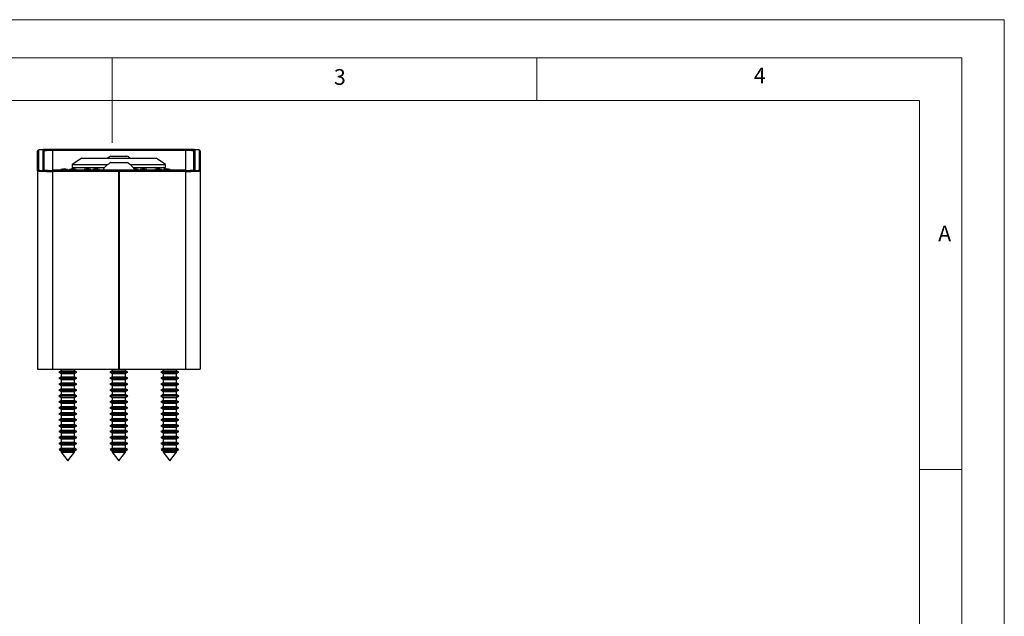
# Model space of a CAD drawing. Units: millimetres. Extents: x 0 to 420, y 0 to 594.
# Drawn here: x 188 to 420, y 454 to 594 of the extents above; entities that cross this region are included whole.
import ezdxf

# ---------------------------------------------------------------- set-up
doc = ezdxf.new("R2010")
doc.units = ezdxf.units.MM
doc.header["$LTSCALE"] = 2
doc.styles.add('SLDTEXTSTYLE0', font='TXT', dxfattribs={"width": 0.75})

msp = doc.modelspace()

# ---------------------------------------------------------------- linework, layer by layer
at = {"color": 7, "linetype": 'Continuous', "lineweight": 18}
for p, q in [((0.06, 594.11), (420.06, 594.11)), ((420.06, 594.11), (420.06, 0.11)), ((10.06, 585.11), (410.06, 585.11)), ((210.06, 585.11), (210.06, 565.11)), ((310.06, 585.11), (310.06, 575.11)), ((410.06, 583.19), (410.06, 585.11)), ((410.06, 583.19), (410.06, 9.11)), ((20.06, 575.11), (400.06, 575.11)), ((400.06, 19.11), (400.06, 575.11)), ((400.06, 488.15), (410.06, 488.15))]:
    msp.add_line(p, q, dxfattribs=at)
at = {"color": 7, "linetype": 'Continuous', "lineweight": 25}
for p, q in [((192.69, 563.36), (192.69, 558.73)), ((193.79, 558.73), (193.79, 563.36)), ((227.29, 563.54), (195.99, 563.54)), ((195.99, 563.53), (195.99, 563.54)), ((227.29, 563.53), (195.99, 563.53)), ((195.99, 563.48), (227.29, 563.48)), ((195.99, 563.48), (195.99, 563.28)), ((227.29, 563.28), (195.99, 563.28)), ((227.29, 563.53), (227.29, 563.54)), ((227.29, 563.48), (227.29, 563.28)), ((229.49, 563.36), (229.49, 558.73)), ((230.59, 558.73), (230.59, 563.36)), ((192.49, 558.53), (192.49, 563.16)), ((193.99, 563.16), (193.99, 558.69)), ((202.89, 561.45), (200.64, 560)), ((202.89, 561.45), (220.39, 561.45)), ((209.74, 561.97), (213.54, 561.97)), ((222.64, 560), (220.39, 561.45)), ((229.29, 558.69), (229.29, 563.16)), ((230.79, 563.16), (230.79, 558.53)), ((211.54, 558.62), (195.99, 558.62)), ((195.99, 558.61), (195.99, 558.62)), ((211.54, 558.61), (195.99, 558.61)), ((195.99, 558.56), (195.99, 558.36)), ((195.99, 558.56), (211.54, 558.56)), ((197.95, 558.85), (197.95, 558.62)), ((197.95, 558.85), (197.95, 558.85)), ((198.69, 558.85), (198.69, 558.62)), ((199.5, 558.85), (199.5, 558.62)), ((199.99, 558.85), (199.99, 558.62)), ((200.64, 560), (200.64, 559.25)), ((200.64, 560), (209.02, 560)), ((200.64, 559.25), (208.25, 559.25)), ((200.73, 558.85), (200.73, 558.62)), ((201.54, 558.85), (201.54, 558.62)), ((203.5, 558.85), (203.5, 558.62)), ((203.5, 558.85), (203.5, 558.85)), ((204.24, 558.85), (204.24, 558.62)), ((205.05, 558.85), (205.05, 558.62)), ((205.54, 558.85), (205.54, 558.62)), ((206.28, 558.85), (206.28, 558.62)), ((207.09, 558.85), (207.09, 558.62)), ((207.84, 558.63), (207.84, 558.62)), ((207.84, 558.63), (215.44, 558.63)), ((209.74, 560.45), (213.54, 560.45)), ((211.54, 558.62), (211.54, 558.61)), ((211.54, 558.61), (211.54, 558.56)), ((211.54, 558.56), (211.54, 558.36)), ((227.29, 558.62), (211.74, 558.62)), ((211.74, 558.61), (211.74, 558.62)), ((227.29, 558.61), (211.74, 558.61)), ((211.74, 558.56), (211.74, 558.61)), ((211.74, 558.56), (227.29, 558.56)), ((211.74, 558.36), (211.74, 558.56)), ((214.27, 560), (222.64, 560)), ((215.03, 559.25), (222.64, 559.25)), ((215.34, 558.85), (215.34, 558.81)), ((215.44, 558.62), (215.44, 558.63)), ((216.14, 558.85), (216.14, 558.62)), ((216.63, 558.85), (216.63, 558.62)), ((217.37, 558.85), (217.37, 558.62)), ((218.18, 558.85), (218.18, 558.62)), ((220.14, 558.85), (220.14, 558.62)), ((220.88, 558.85), (220.88, 558.62)), ((221.69, 558.85), (221.69, 558.62)), ((222.18, 558.85), (222.18, 558.62)), ((222.64, 559.25), (222.64, 560)), ((222.92, 558.85), (222.92, 558.62)), ((223.73, 558.85), (223.73, 558.62)), ((227.29, 558.56), (227.29, 558.36)), ((192.49, 558.53), (192.49, 511.75)), ((195.99, 558.36), (195.99, 511.75)), ((211.54, 558.36), (195.99, 558.36)), ((211.54, 558.36), (211.54, 511.75)), ((211.54, 558.25), (211.74, 558.25)), ((211.54, 556.75), (211.74, 556.75)), ((211.74, 558.36), (211.74, 511.75)), ((227.29, 558.36), (211.74, 558.36)), ((227.29, 558.36), (227.29, 511.75)), ((230.79, 558.53), (230.79, 511.75)), ((192.49, 511.75), (195.99, 511.75)), ((195.99, 511.75), (211.54, 511.75)), ((198.09, 511.37), (197.54, 511.06)), ((197.54, 511.06), (198.09, 510.74)), ((197.54, 511.06), (201.74, 511.06)), ((198.09, 509.97), (197.54, 509.66)), ((198.09, 511.75), (198.09, 511.37)), ((198.09, 511.37), (201.19, 511.37)), ((198.09, 510.74), (198.09, 509.97)), ((198.09, 510.74), (201.19, 510.74)), ((198.09, 509.97), (201.19, 509.97)), ((201.19, 511.37), (201.19, 511.75)), ((201.74, 511.06), (201.19, 511.37)), ((201.19, 510.74), (201.74, 511.06)), ((201.19, 509.97), (201.19, 510.74)), ((201.74, 509.66), (201.19, 509.97)), ((210.09, 511.37), (209.54, 511.06)), ((209.54, 511.06), (210.09, 510.74)), ((209.54, 511.06), (212.45, 511.06)), ((210.09, 509.97), (209.54, 509.66)), ((210.09, 511.75), (210.09, 511.37)), ((210.09, 511.37), (212.24, 511.37)), ((210.09, 510.74), (210.09, 509.97)), ((210.09, 510.74), (212.24, 510.74)), ((210.09, 509.97), (212.24, 509.97)), ((211.74, 511.75), (211.54, 511.75)), ((211.74, 511.75), (227.29, 511.75)), ((212.24, 511.37), (213.19, 511.37)), ((212.24, 510.74), (213.19, 510.74)), ((212.24, 509.97), (213.19, 509.97)), ((212.45, 511.06), (213.74, 511.06)), ((213.19, 511.37), (213.19, 511.75)), ((213.74, 511.06), (213.19, 511.37)), ((213.19, 510.74), (213.74, 511.06)), ((213.19, 509.97), (213.19, 510.74)), ((213.74, 509.66), (213.19, 509.97)), ((222.09, 511.37), (221.54, 511.06)), ((221.54, 511.06), (222.09, 510.74)), ((221.54, 511.06), (225.74, 511.06)), ((222.09, 509.97), (221.54, 509.66)), ((222.09, 511.75), (222.09, 511.37)), ((222.09, 511.37), (225.19, 511.37)), ((222.09, 510.74), (222.09, 509.97)), ((222.09, 510.74), (225.19, 510.74)), ((222.09, 509.97), (225.19, 509.97)), ((225.19, 511.37), (225.19, 511.75)), ((225.74, 511.06), (225.19, 511.37)), ((225.19, 510.74), (225.74, 511.06)), ((225.19, 509.97), (225.19, 510.74)), ((225.74, 509.66), (225.19, 509.97)), ((227.29, 511.75), (230.79, 511.75)), ((197.54, 509.66), (198.09, 509.34)), ((197.54, 509.66), (201.74, 509.66)), ((198.09, 508.57), (197.54, 508.26)), ((197.54, 508.26), (198.09, 507.94)), ((197.54, 508.26), (201.74, 508.26)), ((198.09, 509.34), (198.09, 508.57)), ((198.09, 509.34), (201.19, 509.34)), ((198.09, 508.57), (201.19, 508.57)), ((198.09, 507.94), (198.09, 507.17)), ((198.09, 507.94), (201.19, 507.94)), ((201.19, 509.34), (201.74, 509.66)), ((201.19, 508.57), (201.19, 509.34)), ((201.74, 508.26), (201.19, 508.57)), ((201.19, 507.94), (201.74, 508.26)), ((201.19, 507.17), (201.19, 507.94)), ((209.54, 509.66), (210.09, 509.34)), ((209.54, 509.66), (212.45, 509.66)), ((210.09, 508.57), (209.54, 508.26)), ((209.54, 508.26), (210.09, 507.94)), ((209.54, 508.26), (212.45, 508.26)), ((210.09, 509.34), (210.09, 508.57)), ((210.09, 509.34), (212.24, 509.34)), ((210.09, 508.57), (212.24, 508.57)), ((210.09, 507.94), (210.09, 507.17)), ((210.09, 507.94), (212.24, 507.94)), ((212.24, 509.34), (213.19, 509.34)), ((212.24, 508.57), (213.19, 508.57)), ((212.24, 507.94), (213.19, 507.94)), ((212.45, 509.66), (213.74, 509.66)), ((212.45, 508.26), (213.74, 508.26)), ((213.19, 509.34), (213.74, 509.66)), ((213.19, 508.57), (213.19, 509.34)), ((213.74, 508.26), (213.19, 508.57)), ((213.19, 507.94), (213.74, 508.26)), ((213.19, 507.17), (213.19, 507.94)), ((221.54, 509.66), (222.09, 509.34)), ((221.54, 509.66), (225.74, 509.66)), ((222.09, 508.57), (221.54, 508.26)), ((221.54, 508.26), (222.09, 507.94)), ((221.54, 508.26), (225.74, 508.26)), ((222.09, 509.34), (222.09, 508.57)), ((222.09, 509.34), (225.19, 509.34)), ((222.09, 508.57), (225.19, 508.57)), ((222.09, 507.94), (222.09, 507.17)), ((222.09, 507.94), (225.19, 507.94)), ((225.19, 509.34), (225.74, 509.66)), ((225.19, 508.57), (225.19, 509.34)), ((225.74, 508.26), (225.19, 508.57)), ((225.19, 507.94), (225.74, 508.26)), ((225.19, 507.17), (225.19, 507.94)), ((198.09, 507.17), (197.54, 506.86)), ((197.54, 506.86), (198.09, 506.54)), ((197.54, 506.86), (201.74, 506.86)), ((198.09, 505.77), (197.54, 505.46)), ((197.54, 505.46), (198.09, 505.14)), ((197.54, 505.46), (201.74, 505.46)), ((198.09, 507.17), (201.19, 507.17)), ((198.09, 506.54), (198.09, 505.77)), ((198.09, 506.54), (201.19, 506.54)), ((198.09, 505.77), (201.19, 505.77)), ((201.74, 506.86), (201.19, 507.17)), ((201.19, 506.54), (201.74, 506.86)), ((201.19, 505.77), (201.19, 506.54)), ((201.74, 505.46), (201.19, 505.77)), ((201.19, 505.14), (201.74, 505.46)), ((210.09, 507.17), (209.54, 506.86)), ((209.54, 506.86), (210.09, 506.54)), ((209.54, 506.86), (212.45, 506.86)), ((210.09, 505.77), (209.54, 505.46)), ((209.54, 505.46), (210.09, 505.14)), ((209.54, 505.46), (212.45, 505.46)), ((210.09, 507.17), (212.24, 507.17)), ((210.09, 506.54), (210.09, 505.77)), ((210.09, 506.54), (212.24, 506.54)), ((210.09, 505.77), (212.24, 505.77)), ((212.24, 507.17), (213.19, 507.17)), ((212.24, 506.54), (213.19, 506.54)), ((212.24, 505.77), (213.19, 505.77)), ((212.45, 506.86), (213.74, 506.86)), ((212.45, 505.46), (213.74, 505.46)), ((213.74, 506.86), (213.19, 507.17)), ((213.19, 506.54), (213.74, 506.86)), ((213.19, 505.77), (213.19, 506.54)), ((213.74, 505.46), (213.19, 505.77)), ((213.19, 505.14), (213.74, 505.46)), ((222.09, 507.17), (221.54, 506.86)), ((221.54, 506.86), (222.09, 506.54)), ((221.54, 506.86), (225.74, 506.86)), ((222.09, 505.77), (221.54, 505.46)), ((221.54, 505.46), (222.09, 505.14)), ((221.54, 505.46), (225.74, 505.46)), ((222.09, 507.17), (225.19, 507.17)), ((222.09, 506.54), (222.09, 505.77)), ((222.09, 506.54), (225.19, 506.54)), ((222.09, 505.77), (225.19, 505.77)), ((225.74, 506.86), (225.19, 507.17)), ((225.19, 506.54), (225.74, 506.86)), ((225.19, 505.77), (225.19, 506.54)), ((225.74, 505.46), (225.19, 505.77)), ((225.19, 505.14), (225.74, 505.46)), ((198.09, 504.37), (197.54, 504.06)), ((197.54, 504.06), (198.09, 503.74)), ((197.54, 504.06), (201.74, 504.06)), ((198.09, 502.97), (197.54, 502.66)), ((198.09, 505.14), (198.09, 504.37)), ((198.09, 505.14), (201.19, 505.14)), ((198.09, 504.37), (201.19, 504.37)), ((198.09, 503.74), (198.09, 502.97)), ((198.09, 503.74), (201.19, 503.74)), ((198.09, 502.97), (201.19, 502.97)), ((201.19, 504.37), (201.19, 505.14)), ((201.74, 504.06), (201.19, 504.37)), ((201.19, 503.74), (201.74, 504.06)), ((201.19, 502.97), (201.19, 503.74)), ((201.74, 502.66), (201.19, 502.97)), ((210.09, 504.37), (209.54, 504.06)), ((209.54, 504.06), (210.09, 503.74)), ((209.54, 504.06), (212.45, 504.06)), ((210.09, 502.97), (209.54, 502.66)), ((210.09, 505.14), (210.09, 504.37)), ((210.09, 505.14), (212.24, 505.14)), ((210.09, 504.37), (212.24, 504.37)), ((210.09, 503.74), (210.09, 502.97)), ((210.09, 503.74), (212.24, 503.74)), ((210.09, 502.97), (212.24, 502.97)), ((212.24, 505.14), (213.19, 505.14)), ((212.24, 504.37), (213.19, 504.37)), ((212.24, 503.74), (213.19, 503.74)), ((212.24, 502.97), (213.19, 502.97)), ((212.45, 504.06), (213.74, 504.06)), ((213.19, 504.37), (213.19, 505.14)), ((213.74, 504.06), (213.19, 504.37)), ((213.19, 503.74), (213.74, 504.06)), ((213.19, 502.97), (213.19, 503.74)), ((213.74, 502.66), (213.19, 502.97)), ((222.09, 504.37), (221.54, 504.06)), ((221.54, 504.06), (222.09, 503.74)), ((221.54, 504.06), (225.74, 504.06)), ((222.09, 502.97), (221.54, 502.66)), ((222.09, 505.14), (222.09, 504.37)), ((222.09, 505.14), (225.19, 505.14)), ((222.09, 504.37), (225.19, 504.37)), ((222.09, 503.74), (222.09, 502.97)), ((222.09, 503.74), (225.19, 503.74)), ((222.09, 502.97), (225.19, 502.97)), ((225.19, 504.37), (225.19, 505.14)), ((225.74, 504.06), (225.19, 504.37)), ((225.19, 503.74), (225.74, 504.06)), ((225.19, 502.97), (225.19, 503.74)), ((225.74, 502.66), (225.19, 502.97)), ((197.54, 502.66), (198.09, 502.34)), ((197.54, 502.66), (201.74, 502.66)), ((198.09, 501.57), (197.54, 501.26)), ((197.54, 501.26), (198.09, 500.94)), ((197.54, 501.26), (201.74, 501.26)), ((198.09, 502.34), (198.09, 501.57)), ((198.09, 502.34), (201.19, 502.34)), ((198.09, 501.57), (201.19, 501.57)), ((198.09, 500.94), (198.09, 500.17)), ((198.09, 500.94), (201.19, 500.94)), ((201.19, 502.34), (201.74, 502.66)), ((201.19, 501.57), (201.19, 502.34)), ((201.74, 501.26), (201.19, 501.57)), ((201.19, 500.94), (201.74, 501.26)), ((201.19, 500.17), (201.19, 500.94)), ((209.54, 502.66), (210.09, 502.34)), ((209.54, 502.66), (212.45, 502.66)), ((210.09, 501.57), (209.54, 501.26)), ((209.54, 501.26), (210.09, 500.94)), ((209.54, 501.26), (212.45, 501.26)), ((210.09, 502.34), (210.09, 501.57)), ((210.09, 502.34), (212.24, 502.34)), ((210.09, 501.57), (212.24, 501.57)), ((210.09, 500.94), (210.09, 500.17)), ((210.09, 500.94), (212.24, 500.94)), ((212.24, 502.34), (213.19, 502.34)), ((212.24, 501.57), (213.19, 501.57)), ((212.24, 500.94), (213.19, 500.94)), ((212.45, 502.66), (213.74, 502.66)), ((212.45, 501.26), (213.74, 501.26)), ((213.19, 502.34), (213.74, 502.66)), ((213.19, 501.57), (213.19, 502.34)), ((213.74, 501.26), (213.19, 501.57)), ((213.19, 500.94), (213.74, 501.26)), ((213.19, 500.17), (213.19, 500.94)), ((221.54, 502.66), (222.09, 502.34)), ((221.54, 502.66), (225.74, 502.66)), ((222.09, 501.57), (221.54, 501.26)), ((221.54, 501.26), (222.09, 500.94)), ((221.54, 501.26), (225.74, 501.26)), ((222.09, 502.34), (222.09, 501.57)), ((222.09, 502.34), (225.19, 502.34)), ((222.09, 501.57), (225.19, 501.57)), ((222.09, 500.94), (222.09, 500.17)), ((222.09, 500.94), (225.19, 500.94)), ((225.19, 502.34), (225.74, 502.66)), ((225.19, 501.57), (225.19, 502.34)), ((225.74, 501.26), (225.19, 501.57)), ((225.19, 500.94), (225.74, 501.26)), ((225.19, 500.17), (225.19, 500.94)), ((198.09, 500.17), (197.54, 499.86)), ((197.54, 499.86), (198.09, 499.54)), ((197.54, 499.86), (201.74, 499.86)), ((198.09, 498.77), (197.54, 498.46)), ((197.54, 498.46), (198.09, 498.14)), ((197.54, 498.46), (201.74, 498.46)), ((198.09, 500.17), (201.19, 500.17)), ((198.09, 499.54), (198.09, 498.77)), ((198.09, 499.54), (201.19, 499.54)), ((198.09, 498.77), (201.19, 498.77)), ((201.74, 499.86), (201.19, 500.17)), ((201.19, 499.54), (201.74, 499.86)), ((201.19, 498.77), (201.19, 499.54)), ((201.74, 498.46), (201.19, 498.77)), ((201.19, 498.14), (201.74, 498.46)), ((210.09, 500.17), (209.54, 499.86)), ((209.54, 499.86), (210.09, 499.54)), ((209.54, 499.86), (212.45, 499.86)), ((210.09, 498.77), (209.54, 498.46)), ((209.54, 498.46), (210.09, 498.14)), ((209.54, 498.46), (212.45, 498.46)), ((210.09, 500.17), (212.24, 500.17)), ((210.09, 499.54), (210.09, 498.77)), ((210.09, 499.54), (212.24, 499.54)), ((210.09, 498.77), (212.24, 498.77)), ((212.24, 500.17), (213.19, 500.17)), ((212.24, 499.54), (213.19, 499.54)), ((212.24, 498.77), (213.19, 498.77)), ((212.45, 499.86), (213.74, 499.86)), ((212.45, 498.46), (213.74, 498.46)), ((213.74, 499.86), (213.19, 500.17)), ((213.19, 499.54), (213.74, 499.86)), ((213.19, 498.77), (213.19, 499.54)), ((213.74, 498.46), (213.19, 498.77)), ((213.19, 498.14), (213.74, 498.46)), ((222.09, 500.17), (221.54, 499.86)), ((221.54, 499.86), (222.09, 499.54)), ((221.54, 499.86), (225.74, 499.86)), ((222.09, 498.77), (221.54, 498.46)), ((221.54, 498.46), (222.09, 498.14)), ((221.54, 498.46), (225.74, 498.46)), ((222.09, 500.17), (225.19, 500.17)), ((222.09, 499.54), (222.09, 498.77)), ((222.09, 499.54), (225.19, 499.54)), ((222.09, 498.77), (225.19, 498.77)), ((225.74, 499.86), (225.19, 500.17)), ((225.19, 499.54), (225.74, 499.86)), ((225.19, 498.77), (225.19, 499.54)), ((225.74, 498.46), (225.19, 498.77)), ((225.19, 498.14), (225.74, 498.46)), ((198.09, 497.37), (197.54, 497.06)), ((197.54, 497.06), (198.09, 496.74)), ((197.54, 497.06), (201.74, 497.06)), ((198.09, 498.14), (198.09, 497.37)), ((198.09, 498.14), (201.19, 498.14)), ((198.09, 497.37), (201.19, 497.37)), ((198.09, 496.74), (198.09, 495.97)), ((198.09, 496.74), (201.19, 496.74)), ((201.19, 497.37), (201.19, 498.14)), ((201.74, 497.06), (201.19, 497.37)), ((201.19, 496.74), (201.74, 497.06)), ((201.19, 495.97), (201.19, 496.74)), ((210.09, 497.37), (209.54, 497.06)), ((209.54, 497.06), (210.09, 496.74)), ((209.54, 497.06), (212.45, 497.06)), ((210.09, 498.14), (210.09, 497.37)), ((210.09, 498.14), (212.24, 498.14)), ((210.09, 497.37), (212.24, 497.37)), ((210.09, 496.74), (210.09, 495.97)), ((210.09, 496.74), (212.24, 496.74)), ((212.24, 498.14), (213.19, 498.14)), ((212.24, 497.37), (213.19, 497.37)), ((212.24, 496.74), (213.19, 496.74)), ((212.45, 497.06), (213.74, 497.06)), ((213.19, 497.37), (213.19, 498.14)), ((213.74, 497.06), (213.19, 497.37)), ((213.19, 496.74), (213.74, 497.06)), ((213.19, 495.97), (213.19, 496.74)), ((222.09, 497.37), (221.54, 497.06)), ((221.54, 497.06), (222.09, 496.74)), ((221.54, 497.06), (225.74, 497.06)), ((222.09, 498.14), (222.09, 497.37)), ((222.09, 498.14), (225.19, 498.14)), ((222.09, 497.37), (225.19, 497.37)), ((222.09, 496.74), (222.09, 495.97)), ((222.09, 496.74), (225.19, 496.74)), ((225.19, 497.37), (225.19, 498.14)), ((225.74, 497.06), (225.19, 497.37)), ((225.19, 496.74), (225.74, 497.06)), ((225.19, 495.97), (225.19, 496.74)), ((198.09, 495.97), (197.54, 495.66)), ((197.54, 495.66), (198.09, 495.34)), ((197.54, 495.66), (201.74, 495.66)), ((198.09, 494.57), (197.54, 494.26)), ((197.54, 494.26), (198.09, 493.94)), ((197.54, 494.26), (201.74, 494.26)), ((198.09, 495.97), (201.19, 495.97)), ((198.09, 495.34), (198.09, 494.57)), ((198.09, 495.34), (201.19, 495.34)), ((198.09, 494.57), (201.19, 494.57)), ((198.09, 493.94), (198.09, 493.17)), ((198.09, 493.94), (201.19, 493.94)), ((201.74, 495.66), (201.19, 495.97)), ((201.19, 495.34), (201.74, 495.66)), ((201.19, 494.57), (201.19, 495.34)), ((201.74, 494.26), (201.19, 494.57)), ((201.19, 493.94), (201.74, 494.26)), ((201.19, 493.17), (201.19, 493.94)), ((210.09, 495.97), (209.54, 495.66)), ((209.54, 495.66), (210.09, 495.34)), ((209.54, 495.66), (212.45, 495.66)), ((210.09, 494.57), (209.54, 494.26)), ((209.54, 494.26), (210.09, 493.94)), ((209.54, 494.26), (212.45, 494.26)), ((210.09, 495.97), (212.24, 495.97)), ((210.09, 495.34), (210.09, 494.57)), ((210.09, 495.34), (212.24, 495.34)), ((210.09, 494.57), (212.24, 494.57)), ((210.09, 493.94), (210.09, 493.17)), ((210.09, 493.94), (212.24, 493.94)), ((212.24, 495.97), (213.19, 495.97)), ((212.24, 495.34), (213.19, 495.34)), ((212.24, 494.57), (213.19, 494.57)), ((212.24, 493.94), (213.19, 493.94)), ((212.45, 495.66), (213.74, 495.66)), ((212.45, 494.26), (213.74, 494.26)), ((213.74, 495.66), (213.19, 495.97)), ((213.19, 495.34), (213.74, 495.66)), ((213.19, 494.57), (213.19, 495.34)), ((213.74, 494.26), (213.19, 494.57)), ((213.19, 493.94), (213.74, 494.26)), ((213.19, 493.17), (213.19, 493.94)), ((222.09, 495.97), (221.54, 495.66)), ((221.54, 495.66), (222.09, 495.34)), ((221.54, 495.66), (225.74, 495.66)), ((222.09, 494.57), (221.54, 494.26)), ((221.54, 494.26), (222.09, 493.94)), ((221.54, 494.26), (225.74, 494.26)), ((222.09, 495.97), (225.19, 495.97)), ((222.09, 495.34), (222.09, 494.57)), ((222.09, 495.34), (225.19, 495.34)), ((222.09, 494.57), (225.19, 494.57)), ((222.09, 493.94), (222.09, 493.17)), ((222.09, 493.94), (225.19, 493.94)), ((225.74, 495.66), (225.19, 495.97)), ((225.19, 495.34), (225.74, 495.66)), ((225.19, 494.57), (225.19, 495.34)), ((225.74, 494.26), (225.19, 494.57)), ((225.19, 493.94), (225.74, 494.26)), ((225.19, 493.17), (225.19, 493.94)), ((198.09, 493.17), (197.6, 492.89)), ((197.6, 492.89), (197.7, 492.77)), ((197.6, 492.89), (201.68, 492.89)), ((197.7, 492.77), (198.09, 492.54)), ((201.59, 492.77), (197.7, 492.77)), ((198.09, 493.17), (201.19, 493.17)), ((198.09, 492.54), (198.09, 492.24)), ((198.09, 492.54), (201.19, 492.54)), ((198.09, 492.24), (199.64, 490.2)), ((198.09, 492.24), (201.19, 492.24)), ((199.64, 490.2), (201.19, 492.24)), ((201.68, 492.89), (201.19, 493.17)), ((201.19, 492.54), (201.59, 492.77)), ((201.19, 492.24), (201.19, 492.54)), ((201.59, 492.77), (201.68, 492.89)), ((210.09, 493.17), (209.6, 492.89)), ((209.6, 492.89), (209.7, 492.77)), ((209.6, 492.89), (212.42, 492.89)), ((209.7, 492.77), (210.09, 492.54)), ((213.59, 492.77), (209.7, 492.77)), ((210.09, 493.17), (212.24, 493.17)), ((210.09, 492.54), (210.09, 492.24)), ((210.09, 492.54), (212.24, 492.54)), ((210.09, 492.24), (211.64, 490.2)), ((210.09, 492.24), (212.24, 492.24)), ((211.64, 490.2), (213.19, 492.24)), ((212.24, 493.17), (213.19, 493.17)), ((212.24, 492.54), (213.19, 492.54)), ((212.24, 492.24), (213.19, 492.24)), ((212.42, 492.89), (213.68, 492.89)), ((213.68, 492.89), (213.19, 493.17)), ((213.19, 492.54), (213.59, 492.77)), ((213.19, 492.24), (213.19, 492.54)), ((213.59, 492.77), (213.68, 492.89)), ((222.09, 493.17), (221.6, 492.89)), ((221.6, 492.89), (221.7, 492.77)), ((221.6, 492.89), (225.68, 492.89)), ((221.7, 492.77), (222.09, 492.54)), ((225.59, 492.77), (221.7, 492.77)), ((222.09, 493.17), (225.19, 493.17)), ((222.09, 492.54), (222.09, 492.24)), ((222.09, 492.54), (225.19, 492.54)), ((222.09, 492.24), (223.64, 490.2)), ((222.09, 492.24), (225.19, 492.24)), ((223.64, 490.2), (225.19, 492.24)), ((225.68, 492.89), (225.19, 493.17)), ((225.19, 492.54), (225.59, 492.77)), ((225.19, 492.24), (225.19, 492.54)), ((225.59, 492.77), (225.68, 492.89))]:
    msp.add_line(p, q, dxfattribs=at)
at = {"color": 1, "linetype": 'Continuous', "lineweight": 25}
for p, q in [((195.99, 563.28), (195.99, 558.62)), ((227.29, 563.28), (227.29, 558.62)), ((227.29, 558.61), (227.29, 558.62)), ((211.74, 553.75), (211.54, 553.75)), ((211.74, 514.75), (211.54, 514.75))]:
    msp.add_line(p, q, dxfattribs=at)
at = {"color": 7, "linetype": 'Continuous', "lineweight": 25, "flags": 128}
for points in [[(194.64, 563.52), (194.4, 563.51), (193.86, 563.49), (193.4, 563.47), (193.04, 563.44), (192.78, 563.4), (192.66, 563.37), (192.58, 563.33), (192.53, 563.27), (192.49, 563.18), (192.49, 563.16)], [(230.79, 563.16), (230.77, 563.26), (230.73, 563.31), (230.68, 563.35), (230.62, 563.38), (230.49, 563.41), (230.24, 563.44), (229.85, 563.47), (229.38, 563.5), (228.83, 563.52), (228.22, 563.53), (227.57, 563.53), (227.29, 563.54)], [(199.51, 558.84), (198.73, 558.95), (197.94, 558.84)], [(201.55, 558.84), (200.77, 558.95), (199.98, 558.84)], [(205.06, 558.84), (204.27, 558.95), (203.49, 558.84)], [(207.09, 558.84), (206.31, 558.95), (205.53, 558.84)], [(216.15, 558.84), (215.37, 558.95), (215.21, 558.93)], [(218.19, 558.84), (217.41, 558.95), (216.62, 558.84)], [(218.19, 558.84), (217.41, 558.95), (216.62, 558.84)], [(221.7, 558.84), (220.91, 558.95), (220.13, 558.84)], [(221.69, 558.85), (221.62, 558.85), (221.46, 558.85), (221.21, 558.85), (220.88, 558.85)], [(223.74, 558.84), (222.95, 558.95), (222.17, 558.84)], [(229.4, 558.7), (229.4, 558.7), (229.38, 558.7), (229.27, 558.68), (229.24, 558.68)]]:
    msp.add_lwpolyline(points, dxfattribs=at)
at = {"color": 7, "linetype": 'Continuous', "lineweight": 25}
for centre, radius, start, end in [((192.69, 563.16), 0.2, 89.9596, 179.9595), ((193.79, 563.16), 0.2, 0.0405, 90.0404), ((229.49, 563.16), 0.2, 89.9596, 179.9595), ((230.59, 563.16), 0.2, 0.0405, 90.0404), ((211.64, 558.09), 4.32, 116.0598, 129.013), ((211.64, 558.09), 4.32, 50.987, 63.9402), ((192.69, 558.53), 0.2, 89.9596, 179.9595), ((194.29, 560.72), 2.06, 258.951, 268.3411), ((198.34, 294.53), 264.31, 89.9225, 90.0832), ((199.09, 85.69), 473.15, 89.951, 90.0484), ((200.37, 541.51), 17.34, 88.7888, 91.2384), ((201.14, 558.75), 0.5, 90, 157.7223), ((201.16, 693.98), 135.13, 269.8184, 270.1595), ((203.88, 294.53), 264.31, 89.9225, 90.0832), ((204.64, 85.69), 473.15, 89.951, 90.0484), ((205.91, 569.11), 10.27, 267.9464, 272.0823), ((206.72, 722.21), 163.37, 269.8473, 270.1294), ((211.64, 556.56), 4.32, 116.0598, 151.4762), ((211.64, 556.56), 4.32, 28.5238, 63.9402), ((215.74, 85.69), 473.15, 89.951, 90.0484), ((217, 569.11), 10.27, 267.9464, 272.0823), ((217.81, 722.21), 163.37, 269.8473, 270.1294), ((220.46, 769.37), 210.53, 269.9125, 270.1142), ((222.14, 558.75), 0.5, 18.303, 90), ((222.55, 569.11), 10.27, 267.9464, 272.0823), ((223.36, 722.21), 163.37, 269.8473, 270.1294), ((230.59, 558.53), 0.2, 0.0405, 90.0404)]:
    msp.add_arc(centre, radius, start, end, dxfattribs=at)
at = {"color": 1, "linetype": 'Continuous', "lineweight": 25}
for centre, start, end in [((193.79, 558.53), 54.3951, 90.0049), ((229.49, 558.53), 89.995, 125.7151)]:
    msp.add_arc(centre, 0.2, start, end, dxfattribs=at)
at = {"color": 7, "linetype": 'Continuous', "lineweight": 25}
for centre, major_axis, ratio, start_param, end_param in [((195.99, 563.36), (3.3, 0), 0.053191, 1.570796, 3.141593), ((195.99, 563.36), (2.2, 0), 0.053191, 1.570796, 3.141593), ((195.99, 563.16), (2, 0), 0.058511, 1.570796, 3.141593), ((227.29, 563.36), (3.3, 0), 0.053191, 0, 1.570796), ((227.29, 563.36), (2.2, 0), 0.053191, 0, 1.570796), ((227.29, 563.16), (2, 0), 0.058511, 0, 1.570796), ((195.99, 558.73), (3.3, 0), 0.053191, 3.141593, 4.712389), ((195.99, 558.73), (2.2, 0), 0.053191, 3.759683, 4.712389), ((227.29, 558.73), (3.3, 0), 0.053191, 4.712389, 6.283185), ((227.29, 558.73), (2.2, 0), 0.053191, 4.712389, 5.829449), ((195.99, 558.53), (3.5, 0), 0.050152, 3.141593, 4.712389), ((227.29, 558.53), (3.5, 0), 0.050152, 4.712389, 6.283185)]:
    msp.add_ellipse(centre, major_axis=major_axis, ratio=ratio, start_param=start_param, end_param=end_param, dxfattribs=at)
at = {"color": 1, "linetype": 'Continuous', "lineweight": 25}
for centre, start_param, end_param in [((195.99, 558.73), 3.141593, 3.653219), ((227.29, 558.73), 5.829449, 6.283185)]:
    msp.add_ellipse(centre, major_axis=(2.2, 0), ratio=0.053191, start_param=start_param, end_param=end_param, dxfattribs=at)

# ---------------------------------------------------------------- texts
at = {"color": 7, "linetype": 'Continuous', "lineweight": 0, "char_height": 3.7, "attachment_point": 1, "style": 'SLDTEXTSTYLE0'}
for s, insert in [('3', (262.25, 582.47)), ('4', (361.1, 582.82)), ('A', (404.49, 545.59))]:
    msp.add_mtext(s, dxfattribs=dict(at, insert=insert))

doc.saveas('drawing.dxf')
